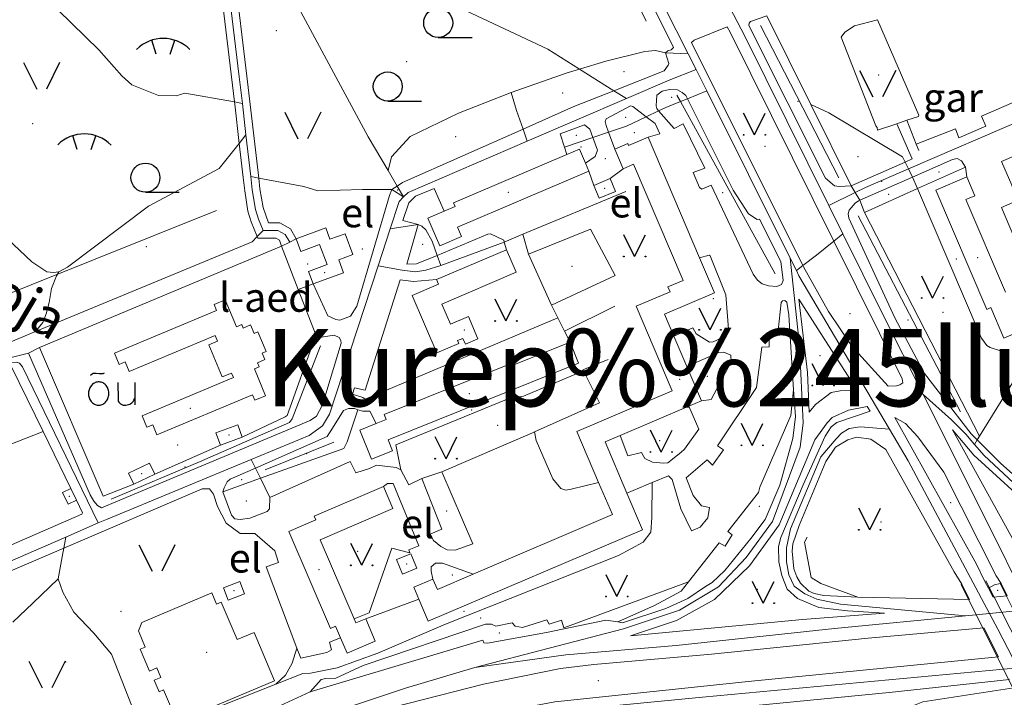
# Model space of a CAD drawing. Units: metres. Extents: x 508347 to 555018, y 5936638 to 6592033.
# Drawn here: x 546328 to 546838, y 6589327 to 6589677 of the extents above; entities that cross this region are included whole.
import ezdxf
from ezdxf.enums import TextEntityAlignment as Align

# ---------------------------------------------------------------- set-up
doc = ezdxf.new("R2010")
doc.units = ezdxf.units.M
for name, color, linetype in [('08080-vektor_must$0$10', 7, 'Continuous'), ('08080-vektor_must$0$2', 7, 'Continuous'), ('08080-vektor_must$0$21', 7, 'Continuous'), ('08080-vektor_must$0$24', 7, 'Continuous'), ('08080-vektor_must$0$26', 7, 'Continuous'), ('08080-vektor_must$0$27', 7, 'Continuous'), ('08080-vektor_must$0$3', 7, 'Continuous'), ('08080-vektor_must$0$35', 7, 'Continuous'), ('08080-vektor_must$0$40', 7, 'Continuous'), ('08080-vektor_must$0$43', 7, 'Continuous'), ('08080-vektor_must$0$49', 7, 'Continuous'), ('08080-vektor_must$0$50', 7, 'Continuous'), ('08080-vektor_must$0$55', 7, 'Continuous'), ('08080-vektor_must$0$56', 7, 'Continuous'), ('08080-vektor_must$0$58', 7, 'Continuous'), ('08080-vektor_must$0$59', 7, 'Continuous'), ('08080-vektor_must$0$8', 7, 'Continuous'), ('08080-vektor_must$0$9', 7, 'Continuous'), ('K-xref', 7, 'Continuous')]:
    doc.layers.add(name, color=color, linetype=linetype)
doc.styles.add('08080-vektor_must$0$txt', font='TXT', dxfattribs={"height": 0.2})

# ---------------------------------------------------------------- blocks, each defined once
blk = doc.blocks.new('08080-vektor_must$0$TONGE1')
at = {"layer": '08080-vektor_must$0$55', "linetype": 'Continuous'}
for p, q in [((-3.66, -2.4), (-5.94, 4.74)), ((3.66, -2.4), (5.94, 4.74))]:
    blk.add_line(p, q, dxfattribs=at)
blk.add_arc((0.01, -13.85), 19.52, 44.7924, 134.7924, dxfattribs=at)
blk = doc.blocks.new('08080-vektor_must$0$HLEHT1')
at = {"layer": '08080-vektor_must$0$50', "linetype": 'Continuous'}
blk.add_line((0, -7.52), (17.52, -7.52), dxfattribs=at)
blk.add_circle((0, 0), 7.52, dxfattribs=at)
blk = doc.blocks.new('08080-vektor_must$0$LAGE_1')
at = {"layer": '08080-vektor_must$0$49', "linetype": 'Continuous'}
for p, q in [((-9.38, 13.76), (-2.5, 0)), ((9.36, 13.76), (2.5, 0))]:
    blk.add_line(p, q, dxfattribs=at)
blk = doc.blocks.new('08080-vektor_must$0$OU___1')
at = {"layer": '08080-vektor_must$0$49', "color": 7, "linetype": 'Continuous'}
blk.add_line((11.67, 6.24), (11.67, -5.34), dxfattribs=at)
for points in [[(-11.27, 10), (-11.27, 10), (-10.41, 10.79), (-10.15, 10.97), (-9.84, 11.1), (-9.52, 11.12), (-8.33, 11.07), (-6.83, 10.99), (-4.87, 10.92), (-4.66, 10.94), (-4.34, 11.11), (-3.98, 11.33)], [(2.89, 6.24), (2.97, -2.48), (3, -2.97), (3.1, -3.45), (3.36, -3.89), (3.72, -4.34), (4.26, -4.8), (4.96, -5.19), (5.58, -5.39), (6.18, -5.51), (6.92, -5.47), (7.66, -5.38), (8.46, -5.19), (9.15, -4.93), (9.62, -4.67), (10.06, -4.35), (10.51, -3.91), (10.9, -3.33), (11.21, -2.82), (11.67, -2.02)]]:
    blk.add_lwpolyline(points, dxfattribs=at)
blk.add_lwpolyline([(-1.79, 0.3, 0.043111), (-1.84, 1.48, 0.043879), (-2.09, 2.62, 0.045371), (-2.53, 3.68, 0.047479), (-3.14, 4.62, 0.049991), (-3.91, 5.4, 0.052556), (-4.79, 6, 0.054701), (-5.77, 6.38, 0.055936), (-6.79, 6.54, 0.055936), (-7.82, 6.47, 0.054701), (-8.82, 6.17, 0.052556), (-9.75, 5.66, 0.049991), (-10.58, 4.94, 0.047479), (-11.28, 4.06, 0.045371), (-11.81, 3.04, 0.043879), (-12.16, 1.93, 0.043111), (-12.31, 0.76, 0.043111), (-12.26, -0.42, 0.043879), (-12.01, -1.56, 0.045371), (-11.57, -2.62, 0.047479), (-10.96, -3.56, 0.049991), (-10.19, -4.34, 0.052556), (-9.31, -4.94, 0.054701), (-8.33, -5.32, 0.055936), (-7.31, -5.48, 0.055936), (-6.28, -5.41, 0.054701), (-5.28, -5.11, 0.052556), (-4.35, -4.6, 0.049991), (-3.52, -3.88, 0.047479), (-2.82, -3, 0.045371), (-2.29, -1.98, 0.043879), (-1.94, -0.87, 0.043111)], format="xyb", close=True, dxfattribs=at)
blk.add_lwpolyline([(-1.79, 0.3, 0.043111), (-1.84, 1.48, 0.043879), (-2.09, 2.62, 0.045371), (-2.53, 3.68, 0.047479), (-3.14, 4.62, 0.049991), (-3.91, 5.4, 0.052556), (-4.79, 6, 0.054701), (-5.77, 6.38, 0.055936), (-6.79, 6.54, 0.055936), (-7.82, 6.47, 0.054701), (-8.82, 6.17, 0.052556), (-9.75, 5.66, 0.049991), (-10.58, 4.94, 0.047479), (-11.28, 4.06, 0.045371), (-11.81, 3.04, 0.043879), (-12.16, 1.93, 0.043111), (-12.31, 0.76, 0.043111), (-12.26, -0.42, 0.043879), (-12.01, -1.56, 0.045371), (-11.57, -2.62, 0.047479), (-10.96, -3.56, 0.049991), (-10.19, -4.34, 0.052556), (-9.31, -4.94, 0.054701), (-8.33, -5.32, 0.055936), (-7.31, -5.48, 0.055936), (-6.28, -5.41, 0.054701), (-5.28, -5.11, 0.052556), (-4.35, -4.6, 0.049991), (-3.52, -3.88, 0.047479), (-2.82, -3, 0.045371), (-2.29, -1.98, 0.043879), (-1.94, -0.87, 0.043111)], format="xyb", close=True, dxfattribs=at)
blk = doc.blocks.new('08080-vektor_must$0$MURU_1')
at = {"layer": '08080-vektor_must$0$49', "linetype": 'Continuous'}
for q in [(-5.6, 11.24), (5.6, 11.24)]:
    blk.add_line((0, 0), q, dxfattribs=at)
for centre in [(-5.6, 0), (5.6, 0)]:
    blk.add_circle(centre, 0.2, dxfattribs=at)
blk = doc.blocks.new('08080-vektor_must')
at = {"layer": '08080-vektor_must$0$10', "linetype": 'Continuous', "lineweight": 9}
for p, q in [((546635.9, 6589610.32), (546632.68, 6589619.05)), ((546609.89, 6589611.34), (546611.13, 6589607.5)), ((546758.25, 6589591.23), (546786.19, 6589603.62)), ((546786.19, 6589603.62), (546789.85, 6589605.24)), ((546818.17, 6589595.94), (546817.5, 6589601.04)), ((546633.45, 6589595.1), (546640.22, 6589600.19)), ((546790.01, 6589595.86), (546762.86, 6589583.94)), ((546523.23, 6589591.21), (546520.45, 6589589.36)), ((546579.83, 6589558.28), (546578.68, 6589562.24)), ((546591.19, 6589555.92), (546603.22, 6589529.53)), ((546609.96, 6589516.05), (546606.48, 6589523.04)), ((546612.74, 6589510.46), (546609.96, 6589516.05)), ((546320.67, 6589501.84), (546332.44, 6589504.8)), ((546332.44, 6589504.8), (546364.26, 6589431.4)), ((546339.96, 6589464.22), (546323.44, 6589497.95)), ((546642.21, 6589432.31), (546655.35, 6589437.82)), ((546815.63, 6589385.29), (546819.64, 6589377.28)), ((546829.31, 6589383.22), (546827.57, 6589386.64)), ((546831.75, 6589378.45), (546829.31, 6589383.22)), ((546835.9, 6589385.62), (546839.14, 6589379.13)), ((546506.97, 6589367.35), (546534.44, 6589377.5)), ((546831.75, 6589378.45), (546839.14, 6589379.13)), ((546827.01, 6589362.55), (546834.5, 6589347.58)), ((546567.54, 6589356.18), (546478.19, 6589329.54))]:
    blk.add_line(p, q, dxfattribs=at)
for points in [[(546419.48, 6589857.59), (546417.86, 6589874.9), (546418.02, 6589881.66), (546418.75, 6589883.69), (546422.63, 6589886.1), (546425.14, 6589886.74), (546428.53, 6589886.08), (546442.06, 6589882.2), (546474.57, 6589874.03), (546509.54, 6589861.34), (546555.3, 6589839.27), (546583.8, 6589817.78), (546586.81, 6589813.32), (546617.34, 6589759.34), (546617.52, 6589757.04), (546613.26, 6589747.84), (546615.87, 6589740.09), (546625.71, 6589744.43), (546666.37, 6589662.8), (546665.13, 6589661.76), (546663.38, 6589661.12), (546662.19, 6589660.1)], [(546432.65, 6589754.49), (546445.49, 6589648.13), (546451.6, 6589595.33)], [(546428.14, 6589721.49), (546428.99, 6589718.07), (546439, 6589634.72)], [(546714.62, 6589679.25), (546706.18, 6589676.29), (546705.55, 6589675.48), (546705.32, 6589674.27), (546744.96, 6589595.25), (546749.64, 6589591.31), (546752, 6589590.97), (546758.25, 6589591.23)], [(546694.13, 6589673.62), (546676.99, 6589666.67), (546675.7, 6589665.53), (546733.23, 6589550.01)], [(546749.4, 6589562.7), (546695.7, 6589670.85), (546694.13, 6589673.62)], [(546791.95, 6589612.95), (546812.26, 6589620.86), (546814.07, 6589616.16), (546827.96, 6589622.18), (546825.78, 6589627.34), (546883.51, 6589652.44), (546886.5, 6589647.2), (546919.02, 6589661.48), (546919.55, 6589662.51), (546919.6, 6589664.1), (546916.56, 6589670.9), (546923.04, 6589672.77), (546927.31, 6589662.71)], [(546662.19, 6589660.1), (546663.85, 6589654.66), (546663.63, 6589653.71), (546661.44, 6589650.75), (546635.49, 6589640.51)], [(546635.49, 6589640.51), (546614.67, 6589632.3), (546588.43, 6589620.69)], [(546658.56, 6589630.11), (546657.69, 6589631.33), (546657.35, 6589632.74), (546657.74, 6589638.2)], [(546657.74, 6589638.2), (546660.48, 6589640.24), (546664.18, 6589641.1), (546668.43, 6589640.9), (546670.76, 6589639.67), (546672.69, 6589638.03), (546673.5, 6589636.41)], [(546841.42, 6589591.71), (546843.47, 6589583.38), (546836.15, 6589580.06), (546844.71, 6589559.68), (546848.33, 6589554.16), (546851.75, 6589552), (546854.55, 6589552.02), (546892.8, 6589570.23), (546895.06, 6589573.18), (546897.98, 6589578.82), (546900.6, 6589580.84), (546920.25, 6589590.03), (546899.54, 6589639.38), (546894.91, 6589639.64), (546890.37, 6589636.69)], [(546439, 6589634.72), (546439.14, 6589633.53), (546441.48, 6589613.26)], [(546632.68, 6589619.05), (546631.38, 6589622.56), (546630.94, 6589624.64), (546631.47, 6589626.05), (546643.98, 6589632.77), (546645.27, 6589632.35), (546652.17, 6589627.06)], [(546673.5, 6589636.41), (546697.28, 6589589), (546705.14, 6589576.8), (546709.66, 6589573.86), (546710.83, 6589574.15), (546721.82, 6589552.24), (546723.03, 6589542.31), (546722.3, 6589540.19), (546719.86, 6589539.17), (546715.48, 6589539.51), (546712.25, 6589540.6), (546709.75, 6589542.53), (546707.49, 6589545.53), (546685.79, 6589591.61), (546680.99, 6589589.55), (546679.71, 6589590.4), (546676.52, 6589598.13), (546682.52, 6589600.52), (546671.4, 6589623.4), (546666.73, 6589620.96), (546658.56, 6589630.11)], [(546652.17, 6589627.06), (546656.77, 6589623.53), (546659.28, 6589618.21), (546653.12, 6589616.5)], [(546624.53, 6589616.29), (546622.93, 6589620.63), (546620.19, 6589622.89), (546607.64, 6589618.24), (546609.89, 6589611.34)], [(546588.43, 6589620.69), (546526.06, 6589593.08), (546523.23, 6589591.21)], [(546620.79, 6589603.1), (546625.68, 6589606.47), (546626.94, 6589609.79), (546624.53, 6589616.29)], [(546441.48, 6589613.26), (546443.52, 6589595.63), (546444.32, 6589588.72), (546446.01, 6589578.17), (546447.73, 6589572.74), (546450.81, 6589565.11)], [(546817.5, 6589601.04), (546815.47, 6589604.18), (546813.12, 6589605.49), (546810.82, 6589604.99), (546790.01, 6589595.86)], [(546451.6, 6589595.33), (546452.24, 6589589.82), (546453.81, 6589580.03), (546456.57, 6589572.21), (546462.58, 6589572.25), (546468.08, 6589569.12), (546471.06, 6589563.9)], [(546520.45, 6589589.36), (546519.3, 6589586.36), (546502.37, 6589529.07), (546499.12, 6589523.85), (546493.63, 6589521.83), (546491.54, 6589522.11), (546487.35, 6589524.02), (546479.78, 6589540.57)], [(546534.08, 6589571.33), (546526.2, 6589573.36), (546529.25, 6589582.59), (546532.69, 6589586.05), (546542.4, 6589589.93), (546547.6, 6589578.17)], [(546762.86, 6589583.94), (546762.06, 6589583.59), (546760.31, 6589582.37), (546757.2, 6589578.78), (546756.73, 6589576.79), (546757.05, 6589574.52), (546780.95, 6589522.96), (546796.33, 6589494.28), (546820.48, 6589462.97), (546823.58, 6589459.85)], [(546543.95, 6589555.32), (546533.26, 6589550.88), (546528.23, 6589550.85), (546534.08, 6589571.33)], [(546578.68, 6589562.24), (546578.41, 6589563.15), (546571.56, 6589566.5), (546570.22, 6589566.24), (546543.95, 6589555.32)], [(546603.22, 6589529.53), (546636.2, 6589544.86), (546623.38, 6589568.95), (546591.19, 6589555.92)], [(546450.81, 6589565.11), (546451.19, 6589564.17), (546460.5, 6589564.23), (546462.36, 6589563.18), (546463.44, 6589560.08)], [(546733.23, 6589550.01), (546733.55, 6589549.37), (546746.51, 6589526.34), (546758.56, 6589508.37), (546777.48, 6589487.7), (546781.82, 6589487.79), (546783.52, 6589488.28), (546785.02, 6589489.37), (546784.78, 6589491.44), (546749.4, 6589562.7)], [(546679.78, 6589553.99), (546684.8, 6589555.47), (546685.38, 6589555.07), (546693.48, 6589534.9), (546694.74, 6589517.09), (546691.01, 6589512.5), (546686.86, 6589510.6), (546684.96, 6589510.41), (546678.13, 6589514.8), (546676.36, 6589517.79), (546666.48, 6589513.51)], [(546506.62, 6589485.52), (546524.88, 6589542.72), (546531.76, 6589541.82), (546543.69, 6589542.78)], [(546472.09, 6589537.73), (546481.21, 6589514.16), (546480.61, 6589512.48)], [(546672.8, 6589440.29), (546683.7, 6589449.53), (546686.58, 6589446.85), (546692.17, 6589454.7), (546689.15, 6589456.84), (546709.34, 6589486.98), (546712.05, 6589507.86), (546715.84, 6589508), (546716.05, 6589516.18), (546720.52, 6589516.46), (546722.1, 6589530.94), (546722.78, 6589531.86), (546724.02, 6589531.94), (546724.92, 6589531.06), (546725.99, 6589524.61), (546728.37, 6589485.77)], [(546736.47, 6589474.27), (546735.65, 6589494.66), (546731.22, 6589532.69), (546760.65, 6589486.56), (546759.65, 6589485.52), (546752.65, 6589485.3), (546748, 6589484.36), (546739.88, 6589478.2), (546736.47, 6589474.27)], [(546606.48, 6589523.04), (546506.64, 6589480.97), (546505.46, 6589481.88)], [(546480.61, 6589512.48), (546490.62, 6589514.11), (546493.23, 6589512.84), (546494.14, 6589511.26), (546494.33, 6589509.84), (546484.53, 6589477.96), (546481.56, 6589472.19), (546478.16, 6589469.87), (546370.15, 6589424.67), (546368.18, 6589425.97), (546366.24, 6589428.15), (546364.26, 6589431.4)], [(546673.14, 6589497.88), (546689.77, 6589505.17), (546692.41, 6589505.25), (546695.94, 6589503.7), (546696.22, 6589500.19), (546685.9, 6589480.69), (546680.73, 6589480.1)], [(546506.62, 6589485.52), (546501.25, 6589486.74), (546500.16, 6589483.48), (546505.46, 6589481.88)], [(546728.37, 6589485.77), (546729.46, 6589471.96), (546728.11, 6589460.51), (546721.3, 6589436.39), (546713.73, 6589418.71), (546706.39, 6589408.78), (546692.88, 6589392.35), (546686.42, 6589386.06), (546682.96, 6589384.02), (546673.77, 6589377.82), (546662.33, 6589372.72), (546639.9, 6589365.17), (546637.54, 6589365.72)], [(546449.9, 6589445.28), (546487.02, 6589461.6), (546489.84, 6589465.92), (546495.4, 6589475.08), (546498.09, 6589476.17), (546501.21, 6589476.03), (546502.97, 6589475.49)], [(546502.97, 6589475.49), (546505.56, 6589474.69), (546509.05, 6589474.73), (546512.42, 6589468.31)], [(546674.32, 6589477.28), (546679.43, 6589465.41), (546671.95, 6589455.02), (546670.08, 6589453.3), (546663.4, 6589448.06), (546661.16, 6589447.78), (546655.47, 6589448.32), (546651.43, 6589450.28), (546649.76, 6589453.36), (546642.65, 6589451.59), (546638.73, 6589462.18)], [(546644.07, 6589358.48), (546733.12, 6589366.86), (546775.5, 6589370.29), (546756.48, 6589371.5), (546741.57, 6589373.21), (546730.53, 6589377.85), (546725.22, 6589382.57), (546722.32, 6589389.63), (546720.81, 6589396.75), (546720.65, 6589404.79), (546721.8, 6589409.38), (546733.39, 6589436.56), (546744.77, 6589461.87), (546747.89, 6589466.71), (546750.91, 6589468.84), (546768.05, 6589474.76), (546766.54, 6589477.12), (546756.89, 6589475.26), (546748.48, 6589471.44), (546745.93, 6589468.7), (546739.55, 6589459.96), (546720.95, 6589416), (546705.73, 6589394.7), (546687.54, 6589377.25), (546667.85, 6589366.36), (546644.07, 6589358.48)], [(546835.9, 6589385.62), (546833.4, 6589389.46), (546806.34, 6589443.14), (546792.74, 6589461.42), (546786.38, 6589468.4), (546780.92, 6589471.51)], [(546780.92, 6589471.51), (546823.14, 6589395.65), (546827.57, 6589386.64)], [(546594.37, 6589463.96), (546593.29, 6589463.57), (546546.34, 6589443.33)], [(546627.56, 6589437.83), (546613.34, 6589434.36), (546610.52, 6589433.9), (546607.98, 6589434.66), (546603.78, 6589439.72), (546595.23, 6589459.64), (546594.37, 6589463.96)], [(546853.41, 6589386.77), (546850.1, 6589393.8), (546810.69, 6589465.05), (546821.78, 6589451.9), (546855.18, 6589421.66), (546863.36, 6589416.53), (546871.67, 6589410.17), (546882.37, 6589404.86), (546899.6, 6589399.1), (546912.33, 6589395.48), (546928.59, 6589391.61), (546940.41, 6589389.6), (546953.05, 6589387.88), (546952.71, 6589387.57), (546884.54, 6589382.01)], [(546815.63, 6589385.29), (546811.56, 6589391.55), (546776.18, 6589454.83), (546768.41, 6589460.2), (546760.98, 6589461.23), (546756.6, 6589459.89), (546750.26, 6589456.07), (546745.22, 6589448.66), (546731.42, 6589415.58), (546728.01, 6589406.02), (546727.72, 6589402.28), (546728.69, 6589393.13), (546730.22, 6589389.1), (546732.08, 6589385.79), (546736.38, 6589381.65), (546739.19, 6589380.36), (546744.22, 6589379.39), (546761.81, 6589378.55)], [(546823.58, 6589459.85), (546835.8, 6589447.59), (546855.59, 6589430.12)], [(546525.24, 6589444.32), (546522.75, 6589445.66), (546512.57, 6589446.78), (546508.95, 6589445.05), (546501.83, 6589442.81), (546498.94, 6589448.69), (546457.37, 6589430.01)], [(546433.02, 6589432.98), (546433.69, 6589435.12), (546435.32, 6589438.15), (546436.74, 6589439.49), (546449.9, 6589445.28)], [(546536.02, 6589439.83), (546529.36, 6589436.59), (546525.24, 6589444.32)], [(546546.34, 6589443.33), (546562.42, 6589406.14), (546553.33, 6589402.85), (546549.12, 6589403), (546545.86, 6589404.68), (546542.14, 6589407.9), (546540.27, 6589411.16), (546546.43, 6589413.62), (546536.02, 6589439.83)], [(546655.35, 6589437.82), (546663.7, 6589441.32), (546665.62, 6589439.42)], [(546350.62, 6589403.93), (546422.23, 6589434.6), (546426.19, 6589434.55), (546428.26, 6589431.8), (546430.25, 6589425.36), (546434.82, 6589416.74), (546442.05, 6589411.51), (546449.62, 6589411.48), (546459.92, 6589402.53), (546461.75, 6589396.48), (546455.46, 6589394.14), (546471.4, 6589352.13)], [(546457.37, 6589430.01), (546457.16, 6589424.15), (546455.93, 6589422.87), (546446.91, 6589419.32), (546441.93, 6589418.64), (546439.29, 6589419), (546437.44, 6589420.94), (546433.02, 6589432.98)], [(546516.13, 6589435.82), (546518.24, 6589437.25), (546521.12, 6589437.29), (546534.41, 6589405.13), (546529.25, 6589403.03), (546529.76, 6589401.37), (546520.45, 6589403.91), (546508.68, 6589370.41), (546500.96, 6589367.25)], [(546276.33, 6589384.99), (546359.93, 6589421.48), (546360.35, 6589422.12), (546357.19, 6589428.67)], [(546297.23, 6589358.26), (546281.89, 6589351.64), (546272.14, 6589353.77), (546262.12, 6589358.72), (546262.18, 6589359.88), (546264.5, 6589366.16), (546267.24, 6589368.21), (546350.62, 6589403.93)], [(546541.8, 6589387.84), (546540.84, 6589391.99), (546540.92, 6589394.27), (546543.1, 6589396.1), (546546.66, 6589396.06), (546562.68, 6589390.48)], [(546423.53, 6589277.33), (546444.08, 6589288.53), (546482.1, 6589306.7), (546521.36, 6589321.61), (546567.99, 6589333.41), (546607.79, 6589341.51), (546625.01, 6589343.65), (546685.93, 6589348.96), (546767.1, 6589357.28), (546827.01, 6589362.55)], [(546471.4, 6589352.13), (546473.4, 6589346.86), (546486.9, 6589349.94), (546489.34, 6589351.22), (546488.26, 6589355.14), (546493.93, 6589357.49)], [(546834.5, 6589347.58), (546706.78, 6589335.02), (546604.86, 6589324.34), (546570.44, 6589317.83), (546548.75, 6589312.47), (546523.8, 6589305.15), (546500.01, 6589296.18), (546469.45, 6589283.09), (546447.48, 6589271.92), (546429.37, 6589263.69)], [(546842.48, 6589331.65), (546795.38, 6589324.28), (546788.52, 6589321.65), (546785.52, 6589319.39), (546778.76, 6589311.63), (546777.22, 6589308.65), (546775.68, 6589300.54), (546776.58, 6589292.66), (546778.53, 6589285.8), (546784.21, 6589278.56), (546793.49, 6589273.98), (546825.93, 6589262.59), (546839.35, 6589260.11)], [(546859.88, 6589243.58), (546810.57, 6589265.61), (546765.9, 6589280.41), (546686.17, 6589307.53), (546661.54, 6589312.92), (546644.99, 6589315.76), (546645.22, 6589316.21), (546777.9, 6589329.15), (546840.32, 6589335.96)]]:
    blk.add_lwpolyline(points, dxfattribs=at)
at = {"layer": '08080-vektor_must$0$2', "linetype": 'Continuous', "lineweight": 9}
for p, q in [((546679.78, 6589553.99), (546653.12, 6589616.5)), ((546617.72, 6589610.3), (546611.13, 6589607.5)), ((546620.79, 6589603.1), (546617.72, 6589610.3)), ((546635.9, 6589610.32), (546640.22, 6589600.19)), ((546622.56, 6589598.94), (546620.79, 6589603.1)), ((546633.45, 6589595.1), (546625.03, 6589591.57)), ((546579.83, 6589558.28), (546543.69, 6589542.78)), ((546673.14, 6589497.88), (546666.48, 6589513.51)), ((546680.73, 6589480.1), (546673.14, 6589497.88)), ((546674.32, 6589477.28), (546680.73, 6589480.1)), ((546638.73, 6589462.18), (546674.32, 6589477.28)), ((546443.05, 6589461.2), (546440.75, 6589467.61)), ((546431.72, 6589457.14), (546443.05, 6589461.2)), ((546397.75, 6589442.14), (546395.05, 6589447.88)), ((546386.85, 6589437.01), (546397.75, 6589442.14)), ((546627.56, 6589437.83), (546634.66, 6589421.19)), ((546354.28, 6589434.67), (546357.19, 6589428.67)), ((546634.66, 6589421.19), (546562.68, 6589390.48))]:
    blk.add_line(p, q, dxfattribs=at)
for points in [[(546841.42, 6589591.71), (546836.14, 6589603.84), (546882.02, 6589623.78), (546878.63, 6589631.58), (546890.37, 6589636.69)], [(546653.12, 6589616.5), (546643.08, 6589612.22), (546642.66, 6589613.21), (546635.9, 6589610.32)], [(546611.13, 6589607.5), (546552.5, 6589582.52), (546553.31, 6589580.61), (546547.6, 6589578.17)], [(546640.22, 6589600.19), (546645.61, 6589602.48), (546671.26, 6589542.34), (546663.42, 6589539), (546664.52, 6589536.43), (546647.05, 6589528.98), (546665.68, 6589485.28), (546616.31, 6589464.22), (546627.56, 6589437.83)], [(546547.6, 6589578.17), (546539.22, 6589574.6), (546545.32, 6589560.27), (546556.55, 6589565.05), (546554.47, 6589569.93), (546622.56, 6589598.94)], [(546818.17, 6589595.94), (546802.08, 6589589.06), (546828.49, 6589527.38), (546830.57, 6589528.28), (546837.35, 6589512.44), (546857.43, 6589521.04), (546852.43, 6589532.71), (546841.77, 6589528.14)], [(546838.27, 6589536.32), (546817.74, 6589584.24), (546822.34, 6589586.21), (546818.17, 6589595.94)], [(546625.03, 6589591.57), (546627.85, 6589584.85), (546636.27, 6589588.38), (546633.45, 6589595.1)], [(546471.06, 6589563.9), (546486.3, 6589569.53), (546488.48, 6589563.65), (546496.3, 6589566.54), (546500.27, 6589555.77), (546492.99, 6589553.08), (546495.47, 6589546.36), (546479.78, 6589540.57)], [(546479.78, 6589540.57), (546477.39, 6589547.04), (546486.94, 6589550.57), (546483.11, 6589560.92), (546473.47, 6589557.36), (546471.06, 6589563.9)], [(546543.69, 6589542.78), (546544.67, 6589540.48), (546531.09, 6589534.65), (546543.82, 6589504.98), (546555.1, 6589509.81), (546554.49, 6589511.22), (546557.27, 6589512.41), (546558.6, 6589509.31), (546565.1, 6589512.09), (546560.13, 6589523.68), (546550.93, 6589519.73), (546546.46, 6589530.15), (546584.84, 6589546.61), (546579.83, 6589558.28)], [(546666.48, 6589513.51), (546661.6, 6589524.94), (546687.47, 6589535.97), (546679.78, 6589553.99)], [(546376.89, 6589504.68), (546429.8, 6589526.86), (546428.51, 6589529.94), (546434.24, 6589532.35), (546440.06, 6589518.44), (546442.78, 6589519.58), (546443.56, 6589517.73), (546447.36, 6589519.32), (546449.19, 6589514.98), (546451.2, 6589515.82), (546455.49, 6589505.59), (546453.39, 6589504.71), (546454.78, 6589501.39), (546450.9, 6589499.76), (546451.78, 6589497.65), (546449.32, 6589496.62), (546455.17, 6589482.66), (546449.65, 6589480.35), (546448.44, 6589483.24), (546398.88, 6589462.47), (546396.71, 6589467.65), (546393.68, 6589466.38), (546391.18, 6589472.33), (546438.48, 6589492.16), (546437.51, 6589494.47), (546432.65, 6589492.44), (546425.69, 6589509.04), (546430.31, 6589510.98), (546429.09, 6589513.88), (546384.48, 6589495.18), (546382.38, 6589500.2), (546379.31, 6589498.91), (546376.89, 6589504.68)], [(546512.42, 6589468.31), (546503.99, 6589464.92), (546510.05, 6589449.86), (546520.84, 6589454.2), (546518.52, 6589459.98), (546617.09, 6589499.65), (546612.74, 6589510.46)], [(546612.74, 6589510.46), (546582.71, 6589498.38), (546582.28, 6589499.45), (546516.51, 6589472.98), (546517.56, 6589470.38), (546512.42, 6589468.31)], [(546440.75, 6589467.61), (546429.42, 6589463.56), (546431.72, 6589457.14)], [(546642.21, 6589432.31), (546630.89, 6589458.84), (546638.73, 6589462.18)], [(546395.05, 6589447.88), (546384.15, 6589442.74), (546386.85, 6589437.01)], [(546354.28, 6589434.67), (546350.02, 6589432.6), (546352.93, 6589426.6), (546357.19, 6589428.67)], [(546516.13, 6589435.82), (546480.35, 6589420.44), (546481.18, 6589418.51), (546467.17, 6589412.49), (546488.71, 6589362.37), (546491.34, 6589363.51), (546493.93, 6589357.49)], [(546500.96, 6589367.25), (546483.36, 6589408.2), (546521.04, 6589424.39), (546516.13, 6589435.82)], [(546534.44, 6589377.5), (546539.33, 6589366.03), (546650.29, 6589413.36), (546642.21, 6589432.31)], [(546530.35, 6589400.94), (546533.41, 6589393.44), (546526.02, 6589390.43), (546522.96, 6589397.93), (546530.35, 6589400.94)], [(546541.8, 6589387.84), (546531.84, 6589383.59), (546534.44, 6589377.5)], [(546562.68, 6589390.48), (546544.06, 6589382.54), (546541.8, 6589387.84)], [(546433.34, 6589383.29), (546441.73, 6589386.61), (546444.23, 6589380.29), (546435.84, 6589376.97), (546433.34, 6589383.29)], [(546449.22, 6589360.29), (546459.82, 6589335.21), (546411.49, 6589314.8), (546408.48, 6589316.02), (546402.35, 6589330.54), (546400.02, 6589329.55), (546397.51, 6589335.49), (546400.86, 6589336.91), (546398.77, 6589341.88), (546394.99, 6589340.29), (546390.22, 6589351.57), (546392.88, 6589352.7), (546389.34, 6589361.07), (546391.1, 6589365.41), (546427.3, 6589380.7), (546429.73, 6589374.94), (546432.17, 6589375.97), (546440.38, 6589356.55), (546449.22, 6589360.29)], [(546493.93, 6589357.49), (546497.34, 6589349.55), (546511.93, 6589355.82), (546506.97, 6589367.35)], [(546506.97, 6589367.35), (546501.86, 6589365.16), (546500.96, 6589367.25)]]:
    blk.add_lwpolyline(points, dxfattribs=at)
at = {"layer": '08080-vektor_must$0$21', "linetype": 'Continuous', "lineweight": 9}
for p, q in [((546714.62, 6589679.25), (546737.38, 6589633.34)), ((546662.19, 6589660.1), (546673.98, 6589659.56)), ((546617.68, 6589651.63), (546635.49, 6589640.51)), ((546635.49, 6589640.51), (546641.96, 6589636.47)), ((546673.5, 6589636.41), (546683.52, 6589640.44)), ((546443.11, 6589633.99), (546439, 6589634.72)), ((546669.92, 6589634.97), (546673.5, 6589636.41)), ((546737.38, 6589633.34), (546758.25, 6589591.23)), ((546652.17, 6589627.06), (546658.56, 6589630.11)), ((546444.99, 6589617.7), (546441.48, 6589613.26)), ((546588.43, 6589620.69), (546590.64, 6589614.43)), ((546609.89, 6589611.34), (546624.53, 6589616.29)), ((546624.53, 6589616.29), (546632.68, 6589619.05)), ((546786.19, 6589603.62), (546787.95, 6589600.04)), ((546817.5, 6589601.04), (546792.57, 6589589.88)), ((546451.6, 6589595.33), (546447.49, 6589596.09)), ((546523.23, 6589591.21), (546518.55, 6589599.17)), ((546787.95, 6589600.04), (546790.01, 6589595.86)), ((546792.57, 6589589.88), (546790.01, 6589595.86)), ((546526.56, 6589585.54), (546523.23, 6589591.21)), ((546758.25, 6589591.23), (546760.39, 6589587.85)), ((546526.56, 6589585.54), (546520.45, 6589589.36)), ((546588.38, 6589566.26), (546641.58, 6589588.31)), ((546760.39, 6589587.85), (546762.86, 6589583.94)), ((546792.57, 6589589.88), (546765.14, 6589577.59)), ((546762.86, 6589583.94), (546765.14, 6589577.59)), ((546765.14, 6589577.59), (546824.77, 6589461.77)), ((546519.66, 6589569.04), (546534.08, 6589571.33)), ((546453.88, 6589568.19), (546450.81, 6589565.11)), ((546578.68, 6589562.24), (546588.38, 6589566.26)), ((546591.19, 6589555.92), (546588.38, 6589566.26)), ((546749.4, 6589562.7), (546754.02, 6589566.5)), ((546543.95, 6589555.32), (546545.8, 6589550.13)), ((546729.92, 6589547.44), (546733.23, 6589550.01)), ((546603.22, 6589529.53), (546606.48, 6589523.04)), ((546609.96, 6589516.05), (546635.95, 6589529.02)), ((546824.77, 6589461.77), (546844.96, 6589494.38)), ((546822.15, 6589457.53), (546823.58, 6589459.85)), ((546823.58, 6589459.85), (546824.77, 6589461.77)), ((546447.74, 6589449.69), (546449.9, 6589445.28)), ((546449.9, 6589445.28), (546452.49, 6589439.99)), ((546546.34, 6589443.33), (546536.02, 6589439.83)), ((546433.02, 6589432.98), (546452.49, 6589439.99)), ((546452.49, 6589439.99), (546457.37, 6589430.01)), ((546351.66, 6589409.59), (546350.62, 6589403.93)), ((546404.6, 6589311.46), (546460.42, 6589333.46))]:
    blk.add_line(p, q, dxfattribs=at)
for points in [[(546518.55, 6589599.17), (546508.28, 6589616.66), (546438.7, 6589745.77)], [(546438.7, 6589745.77), (546451.97, 6589735.91), (546461.88, 6589732.52), (546487.32, 6589722.36), (546492.57, 6589718.75), (546511.01, 6589705.28), (546516.63, 6589701.86), (546601.18, 6589661.94), (546617.68, 6589651.63)], [(546439, 6589634.72), (546413.39, 6589639.25), (546408.91, 6589637.96), (546399.7, 6589638.04), (546385.86, 6589643.52), (546380.65, 6589648.2), (546368.85, 6589661.6), (546326.51, 6589703.13), (546325.71, 6589706.34), (546322.53, 6589708.36), (546307.89, 6589723.99)], [(546617.68, 6589651.63), (546631.22, 6589655.73), (546651.54, 6589660.81), (546657.08, 6589661.27), (546662.19, 6589660.1)], [(546348.15, 6589546.86), (546345.43, 6589546.49), (546341.85, 6589546.74), (546334.16, 6589551.94), (546314.87, 6589570.02), (546227.58, 6589647.52)], [(546582.25, 6589639.55), (546611.35, 6589649.72), (546617.68, 6589651.63)], [(546518.55, 6589599.17), (546520.36, 6589606.27), (546530.06, 6589616.9), (546555, 6589628.92), (546582.25, 6589639.55)], [(546582.25, 6589639.55), (546585.03, 6589630.3), (546588.43, 6589620.69)], [(546658.56, 6589630.11), (546662.32, 6589631.91), (546669.92, 6589634.97)], [(546737.38, 6589633.34), (546746.72, 6589629.09), (546784.86, 6589606.32), (546786.19, 6589603.62)], [(546632.68, 6589619.05), (546641.99, 6589622.2), (546652.17, 6589627.06)], [(546441.48, 6589613.26), (546431.19, 6589600.22), (546394.46, 6589580.71), (546352.66, 6589549.3), (546348.15, 6589546.86)], [(546520.45, 6589589.36), (546505.39, 6589589.36), (546482.26, 6589588.69), (546474.98, 6589591), (546451.6, 6589595.33)], [(546839.27, 6589506.4), (546835.58, 6589506), (546830.34, 6589507.63), (546828.6, 6589508.63), (546825.75, 6589512.48), (546824.48, 6589515.33), (546792.57, 6589589.88)], [(546534.08, 6589571.33), (546536.01, 6589570.53), (546538.05, 6589568.49), (546541.31, 6589562.77), (546543.95, 6589555.32)], [(546450.81, 6589565.11), (546448.13, 6589562.42), (546336.08, 6589515.91)], [(546733.23, 6589550.01), (546740.27, 6589555.46), (546749.4, 6589562.7)], [(546348.15, 6589546.86), (546346.95, 6589544.79), (546344.38, 6589538.13), (546343.1, 6589530.94), (546341.56, 6589525.04), (546339.77, 6589520.68), (546336.08, 6589515.91)], [(546336.08, 6589515.91), (546296.06, 6589499.29), (546229.64, 6589468.88), (546181.55, 6589451.64)], [(546619.73, 6589495.58), (546619.44, 6589496.16), (546632.57, 6589501.44)], [(546525.24, 6589444.32), (546522.6, 6589457.3), (546582.72, 6589481.97), (546583.69, 6589481.71), (546588.66, 6589482.41), (546619.73, 6589495.58)], [(546594.37, 6589463.96), (546628.05, 6589479.04), (546619.73, 6589495.58)], [(546452.49, 6589439.99), (546495.58, 6589455.49), (546497.46, 6589458.93), (546502.97, 6589475.49)], [(546492.18, 6589341.96), (546513.32, 6589349.56), (546548.35, 6589364.5), (546637.93, 6589400.13), (546650.56, 6589407.02), (546654.58, 6589412.19), (546655.15, 6589419.66), (546655.35, 6589437.82)], [(546350.62, 6589403.93), (546350.13, 6589401.27), (546347.84, 6589388.06)], [(546324.29, 6589365.65), (546334.63, 6589375.42), (546347.84, 6589388.06)], [(546347.84, 6589388.06), (546350.13, 6589381.16), (546355.88, 6589370.82), (546366.21, 6589359.9), (546375.4, 6589348.98), (546385.74, 6589322.55), (546397.64, 6589307.9)], [(546471.4, 6589352.13), (546468.88, 6589344.39), (546465.43, 6589338.13), (546460.42, 6589333.46)], [(546460.42, 6589333.46), (546474.34, 6589338.95), (546478.48, 6589339.15), (546492.18, 6589341.96)]]:
    blk.add_lwpolyline(points, dxfattribs=at)
at = {"layer": '08080-vektor_must$0$24', "linetype": 'Continuous', "lineweight": 9}
for p, q in [((546865.22, 6589313.93), (546828.02, 6589386.87)), ((546835.4, 6589385.5), (546870.34, 6589315.4))]:
    blk.add_line(p, q, dxfattribs=at)
blk.add_lwpolyline([(546815.18, 6589385.07), (546848.61, 6589318.29), (546852.41, 6589310.69)], dxfattribs=at)
at = {"layer": '08080-vektor_must$0$26', "linetype": 'Continuous', "lineweight": 9}
for p, q in [((546781.96, 6589623.45), (546787.15, 6589625.22)), ((546789.85, 6589605.24), (546781.96, 6589623.45)), ((546787.15, 6589625.22), (546791.95, 6589612.95)), ((546791.95, 6589612.95), (546793.25, 6589609.63)), ((546625.03, 6589591.57), (546622.56, 6589598.94)), ((546338.06, 6589507.59), (546463.44, 6589560.08)), ((546463.44, 6589560.08), (546467.66, 6589562.2)), ((546463.44, 6589560.08), (546472.09, 6589537.73)), ((546467.66, 6589562.2), (546471.06, 6589563.9)), ((546479.78, 6589540.57), (546472.09, 6589537.73)), ((546339.96, 6589464.22), (546354.28, 6589434.67)), ((546431.72, 6589457.14), (546397.75, 6589442.14))]:
    blk.add_line(p, q, dxfattribs=at)
for points in [[(546480.61, 6589512.48), (546466.36, 6589472.5), (546465.33, 6589471.76), (546443.05, 6589461.2)], [(546386.85, 6589437.01), (546371.02, 6589430.71), (546338.06, 6589507.59)], [(546674.08, 6589386.44), (546690.03, 6589406.69), (546693.07, 6589404.91), (546696.73, 6589410.79), (546694.41, 6589412.43), (546710.4, 6589432.58), (546711.01, 6589435.49), (546727.09, 6589472.42), (546728.37, 6589485.77)], [(546285.33, 6589438.67), (546295.21, 6589445.87), (546298.03, 6589447.85), (546339.96, 6589464.22)], [(546665.62, 6589439.42), (546670.12, 6589424.22), (546675.58, 6589412.74), (546680.08, 6589414.68), (546684.1, 6589419.46), (546684.94, 6589424.92), (546680.86, 6589425.82), (546676.5, 6589431.06), (546672.8, 6589440.29)], [(546600.7, 6589366.78), (546602.01, 6589364.6), (546608.38, 6589366.65), (546609.51, 6589362.59), (546674.08, 6589386.44)]]:
    blk.add_lwpolyline(points, dxfattribs=at)
at = {"layer": '08080-vektor_must$0$27', "linetype": 'Continuous', "lineweight": 9}
blk.add_lwpolyline([(545995.38, 6589328.34), (546038.38, 6589364.07), (546077.15, 6589437.31), (546429.72, 6589578.52)], dxfattribs=at)
at = {"layer": '08080-vektor_must$0$3', "linetype": 'Continuous', "lineweight": 9}
for p in [(546580.89, 6589587.9), (546630.65, 6589589.98), (546823.81, 6589554.19), (546485.66, 6589546.42), (546557.96, 6589516.77), (546669.55, 6589491.26), (546560.54, 6589483.8), (546416.19, 6589476.27), (546436.24, 6589462.38), (546390.95, 6589442.44), (546353.6, 6589430.64), (546482.85, 6589392.68), (546528.18, 6589395.68), (546438.78, 6589381.79), (546424.58, 6589349.94)]:
    blk.add_point(p, dxfattribs=at)
at = {"layer": '08080-vektor_must$0$35', "linetype": 'Continuous', "lineweight": 9}
for p, q in [((546652.18, 6589676.49), (546625.89, 6589730.41)), ((546711.32, 6589674.21), (546751.84, 6589595.42)), ((546668.12, 6589638.24), (546669.92, 6589634.97)), ((546669.92, 6589634.97), (546719.02, 6589545.72)), ((546761.96, 6589575.72), (546814.86, 6589474.43)), ((546455.01, 6589444.43), (546490.54, 6589458.74))]:
    blk.add_line(p, q, dxfattribs=at)
blk.add_lwpolyline([(546375.18, 6589429.19), (546420.86, 6589448.58), (546467.47, 6589468.9), (546468.85, 6589470.75), (546483.62, 6589508.61)], dxfattribs=at)
at = {"layer": '08080-vektor_must$0$40', "linetype": 'Continuous', "lineweight": 9}
for p, q in [((546332.44, 6589504.8), (546338.06, 6589507.59)), ((546835.9, 6589385.62), (546835.4, 6589385.5))]:
    blk.add_line(p, q, dxfattribs=at)
blk.add_lwpolyline([(546835.4, 6589385.5), (546832.46, 6589384.83), (546829.31, 6589383.22)], dxfattribs=at)
at = {"layer": '08080-vektor_must$0$43', "linetype": 'Continuous', "lineweight": 9}
blk.add_lwpolyline([(546787.15, 6589625.22), (546793.22, 6589627.13), (546793.31, 6589627.89), (546771.93, 6589677.2), (546759.95, 6589674.18), (546755.07, 6589670.83), (546753.09, 6589668.22), (546771.1, 6589622.3), (546771.71, 6589621.44), (546771.88, 6589620.13), (546781.96, 6589623.45)], dxfattribs=at)
at = {"layer": '08080-vektor_must$0$49', "linetype": 'Continuous', "lineweight": 9}
for p in [(546460.67, 6589671.59), (546528.19, 6589655.63), (546640.76, 6589650.35), (546772.53, 6589648.66), (546608.87, 6589639.29), (546665.42, 6589637.1), (546730.73, 6589635.11), (546641.56, 6589626.76), (546334.53, 6589623.48), (546553.49, 6589616.71), (546616.08, 6589617.4), (546645.98, 6589618.78), (546618.42, 6589611.45), (546713.73, 6589611.82), (546761.78, 6589606.45), (546631.02, 6589605.31), (546803.76, 6589598.39), (546774.13, 6589593.58), (546523.5, 6589589.1), (546691.73, 6589587.79), (546777.72, 6589586.84), (546536.53, 6589561.09), (546393.44, 6589559.83), (546505.16, 6589558.58), (546476.94, 6589550.82), (546812.72, 6589553.52), (546613.7, 6589549.71), (546686.99, 6589532.94), (546757.65, 6589525.2), (546805.89, 6589525.82), (546787.67, 6589521.9), (546553.32, 6589504.84), (546742.24, 6589503.48), (546683.8, 6589492.68), (546561.88, 6589475.42), (546575.32, 6589467.38), (546659.08, 6589459.4), (546409.64, 6589457.18), (546476.44, 6589452.77), (546413.38, 6589445.9), (546442.76, 6589439.31), (546445.2, 6589428.22), (546548.88, 6589423.09), (546710.69, 6589425.47), (546809.89, 6589427.36), (546773.68, 6589417.42), (546502.89, 6589402.27), (546551.76, 6589390.05), (546709.78, 6589382.52), (546834.22, 6589381.95), (546380.28, 6589371.25), (546557.88, 6589371.12), (546566.48, 6589367.68), (546576.14, 6589359.89), (546351.69, 6589345.03), (546627.38, 6589335.28)]:
    blk.add_point(p, dxfattribs=at)
at = {"layer": '08080-vektor_must$0$55', "linetype": 'Continuous', "lineweight": 9}
blk.add_lwpolyline([(546787.15, 6589625.22), (546793.22, 6589627.13), (546793.31, 6589627.89), (546771.93, 6589677.2), (546759.95, 6589674.18), (546755.07, 6589670.83), (546753.09, 6589668.22), (546771.1, 6589622.3), (546771.71, 6589621.44), (546771.88, 6589620.13), (546781.96, 6589623.45)], dxfattribs=at)
at = {"layer": '08080-vektor_must$0$56', "linetype": 'Continuous', "lineweight": 9}
blk.add_line((546761.81, 6589378.55), (546819.64, 6589377.28), dxfattribs=at)
for points in [[(546735.54, 6589409.48), (546734.17, 6589406.97), (546737.61, 6589388.6), (546742.56, 6589385.57), (546761.81, 6589378.55)], [(546637.54, 6589365.72), (546656.53, 6589374.26), (546670.33, 6589381.52), (546674.08, 6589386.44)], [(546478.19, 6589329.54), (546483.84, 6589335.89), (546486.39, 6589336.49), (546491.49, 6589336.56), (546505.58, 6589343.11), (546568.95, 6589364.48), (546572.04, 6589364.56), (546574.26, 6589363.56), (546582.88, 6589365.19), (546584.31, 6589363.48), (546588.12, 6589362.83), (546600.7, 6589366.78)], [(546567.54, 6589356.18), (546568.17, 6589354.92), (546569.97, 6589354.77), (546600.58, 6589360.2), (546631.32, 6589366.64), (546637.54, 6589365.72)], [(546409.28, 6589300.71), (546416.75, 6589303.37), (546436.92, 6589312.38), (546440.9, 6589315.72), (546442.13, 6589315.81), (546445.34, 6589315.42), (546449.11, 6589316.05), (546478.19, 6589329.54)]]:
    blk.add_lwpolyline(points, dxfattribs=at)
at = {"layer": '08080-vektor_must$0$9', "linetype": 'Continuous', "lineweight": 9}
for p, q in [((546673.98, 6589659.56), (546678.02, 6589651.47)), ((546683.52, 6589640.44), (546678.02, 6589651.47)), ((546904.17, 6589650.3), (546787.95, 6589600.04)), ((546726.69, 6589553.92), (546683.52, 6589640.44)), ((546443.11, 6589633.99), (546444.99, 6589617.7)), ((546641.96, 6589636.47), (546590.64, 6589614.43)), ((546444.99, 6589617.7), (546447.49, 6589596.09)), ((546760.39, 6589587.85), (546746.7, 6589581.21)), ((546746.7, 6589581.21), (546754.02, 6589566.5)), ((546519.66, 6589569.04), (546513.4, 6589549.92)), ((546578.68, 6589562.24), (546545.8, 6589550.13)), ((546729.92, 6589547.44), (546726.69, 6589553.92)), ((546368.54, 6589416.88), (546351.66, 6589409.59)), ((546829.94, 6589370.1), (546851.18, 6589372.16)), ((546817.4, 6589368.88), (546829.94, 6589370.1))]:
    blk.add_line(p, q, dxfattribs=at)
for points in [[(546419.87, 6589895.75), (546422.24, 6589894.63), (546430.43, 6589891.07), (546450.88, 6589883.77), (546466.18, 6589879.96), (546523.87, 6589860.62), (546550.08, 6589848.75), (546569.59, 6589836.94), (546582.12, 6589827.44), (546591.35, 6589816.68), (546605.74, 6589794.18), (546673.98, 6589659.56)], [(546428.04, 6589759.32), (546441.52, 6589647.66), (546443.11, 6589633.99)], [(546693.46, 6589687.77), (546703.19, 6589668.73), (546746.7, 6589581.21)], [(546678.02, 6589651.47), (546664.09, 6589645.97), (546641.96, 6589636.47)], [(546590.64, 6589614.43), (546528.88, 6589587.91), (546526.56, 6589585.54)], [(546447.49, 6589596.09), (546448.28, 6589589.27), (546449.91, 6589579.1), (546451.5, 6589574.1), (546453.88, 6589568.19)], [(546787.95, 6589600.04), (546765.68, 6589590.41), (546760.39, 6589587.85)], [(546526.56, 6589585.54), (546524.32, 6589583.26), (546519.66, 6589569.04)], [(546453.88, 6589568.19), (546461.54, 6589568.24), (546465.22, 6589566.15), (546467.66, 6589562.2)], [(546754.02, 6589566.5), (546774.74, 6589524.82), (546795.53, 6589483.38)], [(546513.4, 6589549.92), (546488.28, 6589473.25), (546484.58, 6589467.19), (546477.67, 6589462.06), (546447.74, 6589449.69)], [(546545.8, 6589550.13), (546538.05, 6589547.68), (546532.75, 6589546.86), (546525.82, 6589547.68), (546513.4, 6589549.92)], [(546726.69, 6589553.92), (546731.61, 6589508.64), (546733.36, 6589468.68), (546731.95, 6589456.14), (546717.56, 6589417.7), (546703.9, 6589398.96), (546689.55, 6589383.88), (546669.36, 6589371.7), (546640.51, 6589362.12), (546563.47, 6589342.06)], [(546778.13, 6589465.44), (546731.24, 6589544.8), (546729.92, 6589547.44)], [(546368.54, 6589416.88), (546329.27, 6589497.59), (546327.82, 6589499.65), (546326.09, 6589500.06), (546321.1, 6589499.86), (546259.48, 6589474.77), (546213.2, 6589452.13), (546152.65, 6589424.9), (546147.62, 6589425.11), (546139.2, 6589426.01)], [(546795.53, 6589483.38), (546826.4, 6589421.85), (546851.18, 6589372.16)], [(546822.15, 6589457.53), (546817.61, 6589462.75), (546810.22, 6589470.28), (546795.53, 6589483.38)], [(546778.13, 6589465.44), (546762.98, 6589466.55), (546757.26, 6589465.79), (546753.29, 6589463.43), (546750.5, 6589460.47), (546742.53, 6589451.13), (546726.84, 6589413.89), (546724.74, 6589404.04), (546724.89, 6589396.75), (546726.01, 6589390.03), (546728.72, 6589384.2), (546734.32, 6589380.24), (546740.44, 6589377.53), (546752.75, 6589374.8), (546817.4, 6589368.88)], [(546829.94, 6589370.1), (546787.79, 6589449.09), (546778.13, 6589465.44)], [(546853.29, 6589427.9), (546849.96, 6589430.6), (546827.09, 6589451.85), (546822.15, 6589457.53)], [(546447.74, 6589449.69), (546372.74, 6589418.69), (546368.54, 6589416.88)], [(546351.66, 6589409.59), (546265.9, 6589372.52), (546246.48, 6589359.07)], [(546563.47, 6589342.06), (546610.52, 6589348.64), (546667.76, 6589353.57), (546749.75, 6589362.31), (546817.4, 6589368.88)], [(546844.53, 6589342.01), (546834.3, 6589361.92), (546829.94, 6589370.1)], [(546416.08, 6589285.1), (546431.66, 6589293.67), (546491.81, 6589319.47), (546527.57, 6589331.5), (546563.47, 6589342.06)], [(546844.53, 6589342.01), (546681.35, 6589326.82), (546627.89, 6589321.6), (546596.4, 6589316.6)]]:
    blk.add_lwpolyline(points, dxfattribs=at)
at = {"layer": '08080-vektor_must$0$49', "linetype": 'Continuous', "lineweight": 9}
for name, p in [('08080-vektor_must$0$LAGE_1', (546339.14, 6589641.29)), ('08080-vektor_must$0$LAGE_1', (546772.07, 6589637.31)), ('08080-vektor_must$0$LAGE_1', (546474.41, 6589615.63)), ('08080-vektor_must$0$MURU_1', (546708.23, 6589617.72)), ('08080-vektor_must$0$MURU_1', (546646.17, 6589554.72)), ('08080-vektor_must$0$MURU_1', (546800.42, 6589533.26)), ('08080-vektor_must$0$MURU_1', (546579.56, 6589521.39)), ('08080-vektor_must$0$MURU_1', (546685.22, 6589516.79)), ('08080-vektor_must$0$MURU_1', (546743.79, 6589488.06)), ('08080-vektor_must$0$OU___1', (546375.8, 6589483.31)), ('08080-vektor_must$0$MURU_1', (546659.95, 6589453.58)), ('08080-vektor_must$0$MURU_1', (546707.04, 6589457.03)), ('08080-vektor_must$0$MURU_1', (546548.55, 6589450.14)), ('08080-vektor_must$0$MURU_1', (546767.91, 6589413.36)), ('08080-vektor_must$0$LAGE_1', (546398.86, 6589391.9)), ('08080-vektor_must$0$MURU_1', (546504.91, 6589394.97)), ('08080-vektor_must$0$MURU_1', (546636.98, 6589378.88)), ('08080-vektor_must$0$MURU_1', (546712.78, 6589375.43)), ('08080-vektor_must$0$LAGE_1', (546342.01, 6589331.56))]:
    blk.add_blockref(name, p, dxfattribs=at)
at = {"layer": '08080-vektor_must$0$50', "linetype": 'Continuous', "lineweight": 9}
for p in [(546544.52, 6589675.59), (546518.37, 6589642.69), (546392.93, 6589595.54)]:
    blk.add_blockref('08080-vektor_must$0$HLEHT1', p, dxfattribs=at)
at = {"layer": '08080-vektor_must$0$55', "linetype": 'Continuous', "lineweight": 9}
for p in [(546402.14, 6589661.9), (546361.27, 6589612.52)]:
    blk.add_blockref('08080-vektor_must$0$TONGE1', p, dxfattribs=at)
at = {"layer": '08080-vektor_must$0$58', "linetype": 'Continuous', "lineweight": 9, "style": '08080-vektor_must$0$txt'}
blk.add_text('gar', height=15, dxfattribs=at).set_placement((546811.02, 6589635.08), align=Align.MIDDLE)
at = {"layer": '08080-vektor_must$0$59', "linetype": 'Continuous', "lineweight": 9, "style": '08080-vektor_must$0$txt'}
blk.add_text('Hundikuristiku oja', height=20, rotation=329.208, dxfattribs=at).set_placement((546247.4, 6589577.32), align=Align.MIDDLE)
blk.add_text('Kurep%%245llu', height=40, dxfattribs=at).set_placement((546659.2, 6589492.08), align=Align.MIDDLE)
at = {"layer": '08080-vektor_must$0$8', "linetype": 'Continuous', "lineweight": 9, "style": '08080-vektor_must$0$txt'}
for s, p in [('el', (546641.81, 6589580.52)), ('el', (546502.85, 6589575.42)), ('l-aed', (546455.33, 6589531.71)), ('el', (546533.85, 6589414.52)), ('el', (546444.67, 6589396.8))]:
    blk.add_text(s, height=15, dxfattribs=at).set_placement(p, align=Align.MIDDLE)

msp = doc.modelspace()

# ---------------------------------------------------------------- block references
at = {"layer": 'K-xref'}
msp.add_blockref('08080-vektor_must', (0, 0), dxfattribs=at)

doc.saveas('drawing.dxf')
